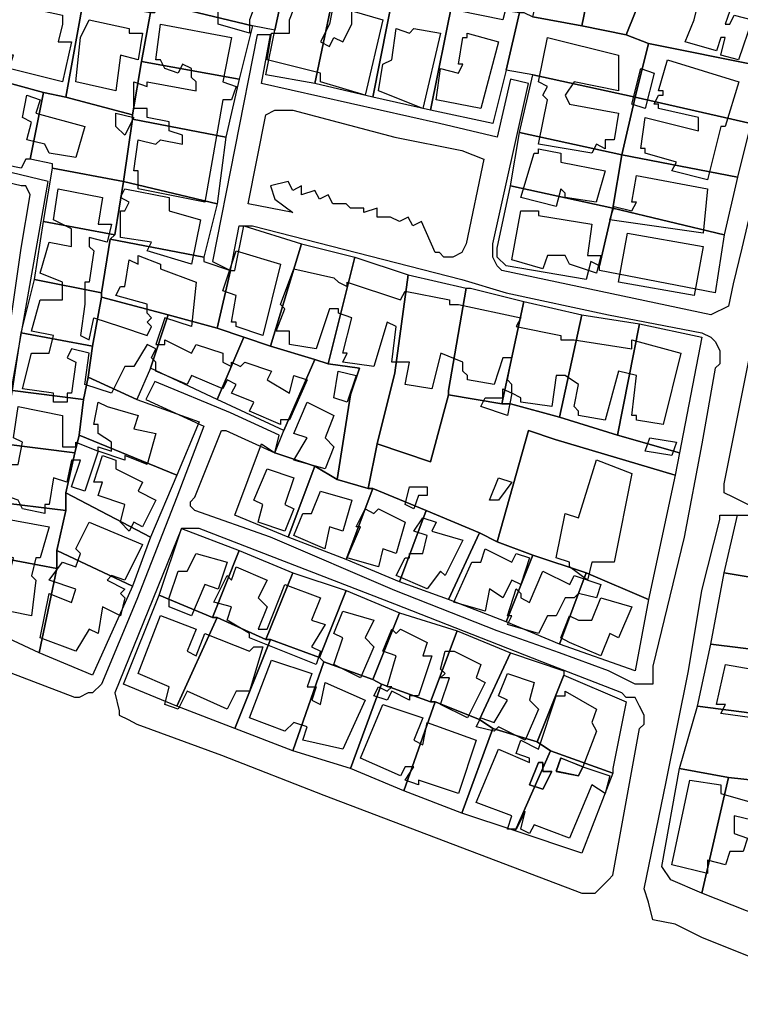
# Model space of a CAD drawing. Units: millimetres. Extents: x 12030 to 20115, y -244 to 5247.
# Drawn here: x 13972 to 14135, y 46 to 268 of the extents above; entities that cross this region are included whole.
import ezdxf

# ---------------------------------------------------------------- set-up
doc = ezdxf.new("R2010")
doc.units = ezdxf.units.MM
for name, color, linetype, lineweight in [('edificacion', 7, 'Continuous', 30), ('predios', 8, 'Continuous', 30), ('soleras', 251, 'Continuous', 30)]:
    doc.layers.add(name, color=color, linetype=linetype, lineweight=lineweight)

# ---------------------------------------------------------------- blocks, each defined once
blk = doc.blocks.new('BLK016110', base_point=(354731, 6296600))
at = {"layer": 'edificacion'}
blk.add_lwpolyline([(354731, 6296600), (354731, 6296597), (354724, 6296599), (354724, 6296602), (354716, 6296604), (354717, 6296606), (354716, 6296606), (354717, 6296613), (354734, 6296608), (354731, 6296600)], close=True, dxfattribs=at)
blk = doc.blocks.new('BLK016127', base_point=(354689, 6296599))
at = {"layer": 'edificacion'}
blk.add_lwpolyline([(354689, 6296599), (354688, 6296595), (354691, 6296595), (354689, 6296586), (354677, 6296589), (354678, 6296592), (354674, 6296592), (354674, 6296590), (354668, 6296592), (354669, 6296597), (354667, 6296598), (354666, 6296596), (354661, 6296598), (354660, 6296594), (354657, 6296594), (354658, 6296599), (354658, 6296600), (354662, 6296600), (354662, 6296601), (354661, 6296601), (354663, 6296608), (354670, 6296607), (354670, 6296608), (354675, 6296607), (354675, 6296606), (354677, 6296605), (354677, 6296603), (354680, 6296603), (354689, 6296601), (354689, 6296599)], close=True, dxfattribs=at)
blk = doc.blocks.new('BLK016137', base_point=(354778, 6296602))
at = {"layer": 'edificacion'}
blk.add_lwpolyline([(354778, 6296602), (354779, 6296606), (354789, 6296604), (354788, 6296600), (354778, 6296602)], close=True, dxfattribs=at)
blk = doc.blocks.new('BLK016142', base_point=(354754, 6296599))
at = {"layer": 'edificacion'}
blk.add_lwpolyline([(354754, 6296599), (354754, 6296602), (354761, 6296600), (354757, 6296583), (354747, 6296586), (354747, 6296588), (354735, 6296591), (354736, 6296597), (354740, 6296597), (354740, 6296600), (354742, 6296605), (354744, 6296605), (354744, 6296605), (354750, 6296604), (354749, 6296599), (354747, 6296595), (354749, 6296594), (354750, 6296596), (354752, 6296595), (354754, 6296599)], close=True, dxfattribs=at)
blk = doc.blocks.new('BLK016149', base_point=(354844, 6296600))
at = {"layer": 'edificacion'}
blk.add_lwpolyline([(354844, 6296600), (354841, 6296591), (354837, 6296592), (354838, 6296596), (354837, 6296596), (354836, 6296593), (354829, 6296595), (354831, 6296600), (354832, 6296604), (354839, 6296602), (354838, 6296599), (354839, 6296599), (354840, 6296601), (354844, 6296600), (354844, 6296600)], close=True, dxfattribs=at)
blk = doc.blocks.new('BLK016157', base_point=(354695, 6296600))
at = {"layer": 'edificacion'}
blk.add_lwpolyline([(354695, 6296600), (354704, 6296598), (354704, 6296597), (354707, 6296597), (354706, 6296591), (354702, 6296592), (354701, 6296584), (354692, 6296586), (354693, 6296596), (354695, 6296600)], close=True, dxfattribs=at)
blk = doc.blocks.new('BLK016159', base_point=(354727, 6296596))
at = {"layer": 'edificacion'}
blk.add_lwpolyline([(354727, 6296596), (354725, 6296586), (354728, 6296585), (354727, 6296582), (354725, 6296582), (354721, 6296559), (354706, 6296562), (354706, 6296566), (354705, 6296566), (354706, 6296573), (354710, 6296572), (354711, 6296573), (354716, 6296572), (354716, 6296574), (354713, 6296575), (354713, 6296577), (354708, 6296578), (354708, 6296580), (354705, 6296580), (354705, 6296586), (354708, 6296585), (354708, 6296586), (354719, 6296584), (354719, 6296586), (354718, 6296587), (354718, 6296589), (354716, 6296590), (354715, 6296588), (354712, 6296589), (354711, 6296591), (354710, 6296591), (354711, 6296599), (354727, 6296596)], close=True, dxfattribs=at)
blk = doc.blocks.new('BLK016164', base_point=(354774, 6296597))
at = {"layer": 'edificacion'}
blk.add_lwpolyline([(354774, 6296597), (354770, 6296580), (354760, 6296584), (354761, 6296590), (354763, 6296591), (354764, 6296598), (354767, 6296597), (354768, 6296598), (354774, 6296597)], close=True, dxfattribs=at)
blk = doc.blocks.new('BLK016167', base_point=(354787, 6296595))
at = {"layer": 'edificacion'}
blk.add_lwpolyline([(354787, 6296595), (354783, 6296580), (354773, 6296582), (354774, 6296589), (354778, 6296588), (354779, 6296590), (354778, 6296590), (354779, 6296596), (354780, 6296596), (354780, 6296597), (354787, 6296595)], close=True, dxfattribs=at)
blk = doc.blocks.new('BLK016169', base_point=(354798, 6296596))
at = {"layer": 'edificacion'}
blk.add_lwpolyline([(354798, 6296596), (354814, 6296592), (354814, 6296584), (354804, 6296586), (354802, 6296583), (354803, 6296581), (354814, 6296579), (354813, 6296573), (354811, 6296573), (354811, 6296571), (354809, 6296572), (354808, 6296570), (354796, 6296572), (354798, 6296582), (354797, 6296583), (354798, 6296585), (354796, 6296586), (354798, 6296596)], close=True, dxfattribs=at)
blk = doc.blocks.new('BLK016185', base_point=(354841, 6296586))
at = {"layer": 'edificacion'}
blk.add_lwpolyline([(354841, 6296586), (354838, 6296576), (354837, 6296576), (354834, 6296564), (354826, 6296566), (354827, 6296568), (354820, 6296570), (354820, 6296571), (354819, 6296571), (354820, 6296578), (354832, 6296575), (354832, 6296578), (354823, 6296580), (354823, 6296581), (354822, 6296581), (354823, 6296583), (354824, 6296583), (354824, 6296584), (354823, 6296584), (354825, 6296591), (354841, 6296586)], close=True, dxfattribs=at)
blk = doc.blocks.new('BLK016188', base_point=(354822, 6296588))
at = {"layer": 'edificacion'}
blk.add_lwpolyline([(354822, 6296588), (354820, 6296580), (354817, 6296581), (354819, 6296589), (354822, 6296588)], close=True, dxfattribs=at)
blk = doc.blocks.new('BLK016199', base_point=(354694, 6296576))
at = {"layer": 'edificacion'}
blk.add_lwpolyline([(354694, 6296576), (354692, 6296569), (354686, 6296570), (354685, 6296572), (354681, 6296573), (354682, 6296577), (354680, 6296578), (354681, 6296583), (354684, 6296582), (354683, 6296579), (354694, 6296576)], close=True, dxfattribs=at)
blk = doc.blocks.new('BLK016208', base_point=(354705, 6296578))
at = {"layer": 'edificacion'}
blk.add_lwpolyline([(354705, 6296578), (354703, 6296574), (354701, 6296576), (354701, 6296579), (354705, 6296578)], close=True, dxfattribs=at)
blk = doc.blocks.new('BLK016237', base_point=(354811, 6296566))
at = {"layer": 'edificacion'}
blk.add_lwpolyline([(354811, 6296566), (354809, 6296559), (354802, 6296560), (354802, 6296561), (354801, 6296562), (354800, 6296558), (354792, 6296560), (354795, 6296570), (354796, 6296570), (354796, 6296571), (354801, 6296570), (354801, 6296568), (354811, 6296566)], close=True, dxfattribs=at)
blk = doc.blocks.new('BLK016257', base_point=(354834, 6296562))
at = {"layer": 'edificacion'}
blk.add_lwpolyline([(354834, 6296562), (354833, 6296552), (354812, 6296555), (354813, 6296558), (354817, 6296557), (354818, 6296559), (354817, 6296559), (354818, 6296565), (354834, 6296562)], close=True, dxfattribs=at)
blk = doc.blocks.new('BLK016270', base_point=(354688, 6296562))
at = {"layer": 'edificacion'}
blk.add_lwpolyline([(354688, 6296562), (354698, 6296560), (354697, 6296554), (354700, 6296554), (354699, 6296550), (354695, 6296551), (354695, 6296549), (354696, 6296548), (354695, 6296541), (354694, 6296541), (354694, 6296538), (354694, 6296536), (354693, 6296529), (354695, 6296528), (354696, 6296533), (354702, 6296531), (354708, 6296529), (354709, 6296531), (354708, 6296532), (354709, 6296533), (354708, 6296534), (354708, 6296536), (354701, 6296538), (354702, 6296540), (354703, 6296540), (354704, 6296546), (354706, 6296545), (354706, 6296547), (354711, 6296545), (354711, 6296544), (354719, 6296541), (354718, 6296531), (354712, 6296533), (354710, 6296527), (354712, 6296527), (354712, 6296528), (354718, 6296525), (354719, 6296527), (354725, 6296525), (354725, 6296523), (354727, 6296522), (354727, 6296523), (354729, 6296522), (354730, 6296523), (354736, 6296521), (354735, 6296519), (354740, 6296516), (354741, 6296520), (354744, 6296519), (354740, 6296510), (354738, 6296510), (354738, 6296509), (354731, 6296512), (354732, 6296514), (354727, 6296516), (354728, 6296518), (354726, 6296519), (354725, 6296517), (354718, 6296520), (354717, 6296518), (354710, 6296521), (354710, 6296523), (354709, 6296524), (354710, 6296526), (354708, 6296527), (354705, 6296522), (354703, 6296522), (354700, 6296516), (354694, 6296518), (354695, 6296525), (354691, 6296526), (354690, 6296524), (354692, 6296523), (354691, 6296516), (354690, 6296516), (354690, 6296514), (354687, 6296514), (354687, 6296516), (354680, 6296517), (354682, 6296525), (354686, 6296525), (354687, 6296529), (354682, 6296530), (354684, 6296537), (354689, 6296537), (354689, 6296541), (354684, 6296543), (354686, 6296550), (354691, 6296549), (354691, 6296553), (354687, 6296555), (354688, 6296562)], close=True, dxfattribs=at)
blk = doc.blocks.new('BLK016272', base_point=(354720, 6296555))
at = {"layer": 'edificacion'}
blk.add_lwpolyline([(354720, 6296555), (354718, 6296545), (354708, 6296548), (354709, 6296550), (354702, 6296551), (354702, 6296557), (354703, 6296557), (354704, 6296559), (354702, 6296560), (354703, 6296562), (354713, 6296560), (354713, 6296557), (354720, 6296555)], close=True, dxfattribs=at)
blk = doc.blocks.new('BLK016292', base_point=(354808, 6296554))
at = {"layer": 'edificacion'}
blk.add_lwpolyline([(354808, 6296554), (354807, 6296547), (354810, 6296547), (354809, 6296543), (354803, 6296545), (354802, 6296547), (354798, 6296547), (354797, 6296544), (354790, 6296546), (354792, 6296557), (354796, 6296557), (354796, 6296556), (354808, 6296554)], close=True, dxfattribs=at)
blk = doc.blocks.new('BLK016323', base_point=(354833, 6296549))
at = {"layer": 'edificacion'}
blk.add_lwpolyline([(354833, 6296549), (354831, 6296538), (354814, 6296541), (354816, 6296552), (354833, 6296549)], close=True, dxfattribs=at)
blk = doc.blocks.new('BLK016348', base_point=(354728, 6296548))
at = {"layer": 'edificacion'}
blk.add_lwpolyline([(354728, 6296548), (354738, 6296545), (354734, 6296529), (354728, 6296531), (354728, 6296532), (354727, 6296532), (354728, 6296538), (354725, 6296539), (354728, 6296548)], close=True, dxfattribs=at)
blk = doc.blocks.new('BLK016364', base_point=(354741, 6296544))
at = {"layer": 'edificacion'}
blk.add_lwpolyline([(354741, 6296544), (354750, 6296542), (354751, 6296541), (354753, 6296540), (354753, 6296541), (354765, 6296537), (354766, 6296539), (354776, 6296537), (354776, 6296536), (354778, 6296536), (354778, 6296536), (354792, 6296533), (354791, 6296531), (354801, 6296529), (354801, 6296528), (354804, 6296528), (354804, 6296528), (354817, 6296526), (354817, 6296528), (354828, 6296525), (354824, 6296509), (354818, 6296510), (354818, 6296511), (354817, 6296511), (354818, 6296520), (354814, 6296521), (354811, 6296510), (354805, 6296511), (354805, 6296512), (354804, 6296513), (354805, 6296518), (354802, 6296520), (354802, 6296520), (354800, 6296520), (354799, 6296513), (354792, 6296514), (354792, 6296515), (354790, 6296516), (354790, 6296518), (354789, 6296519), (354790, 6296524), (354788, 6296524), (354786, 6296518), (354780, 6296519), (354780, 6296520), (354779, 6296521), (354779, 6296523), (354774, 6296525), (354772, 6296517), (354766, 6296518), (354767, 6296523), (354763, 6296523), (354764, 6296531), (354762, 6296532), (354759, 6296522), (354752, 6296523), (354753, 6296525), (354752, 6296525), (354754, 6296533), (354751, 6296534), (354751, 6296535), (354749, 6296535), (354746, 6296526), (354740, 6296527), (354740, 6296528), (354740, 6296529), (354740, 6296530), (354737, 6296530), (354739, 6296535), (354738, 6296536), (354741, 6296544)], close=True, dxfattribs=at)
blk = doc.blocks.new('BLK016446', base_point=(354755, 6296520))
at = {"layer": 'edificacion'}
blk.add_lwpolyline([(354755, 6296520), (354753, 6296514), (354750, 6296515), (354751, 6296521), (354755, 6296520)], close=True, dxfattribs=at)
blk = doc.blocks.new('BLK016468', base_point=(354784, 6296515))
at = {"layer": 'edificacion'}
blk.add_lwpolyline([(354784, 6296515), (354788, 6296515), (354788, 6296517), (354790, 6296516), (354789, 6296511), (354783, 6296513), (354784, 6296515)], close=True, dxfattribs=at)
blk = doc.blocks.new('BLK016481', base_point=(354750, 6296511))
at = {"layer": 'edificacion'}
blk.add_lwpolyline([(354750, 6296511), (354748, 6296506), (354750, 6296504), (354748, 6296499), (354741, 6296501), (354744, 6296506), (354741, 6296507), (354744, 6296514), (354750, 6296511)], close=True, dxfattribs=at)
blk = doc.blocks.new('BLK016483', base_point=(354697, 6296503))
at = {"layer": 'edificacion'}
blk.add_lwpolyline([(354697, 6296503), (354697, 6296504), (354700, 6296503), (354700, 6296505), (354697, 6296507), (354697, 6296509), (354696, 6296509), (354697, 6296514), (354699, 6296513), (354699, 6296513), (354706, 6296511), (354705, 6296508), (354710, 6296507), (354708, 6296500), (354703, 6296502), (354703, 6296501), (354697, 6296503)], close=True, dxfattribs=at)
blk = doc.blocks.new('BLK016486', base_point=(354697, 6296503))
at = {"layer": 'edificacion'}
blk.add_lwpolyline([(354697, 6296503), (354694, 6296494), (354691, 6296495), (354693, 6296501), (354691, 6296501), (354690, 6296496), (354687, 6296497), (354686, 6296491), (354685, 6296491), (354685, 6296489), (354680, 6296490), (354679, 6296492), (354676, 6296493), (354677, 6296500), (354679, 6296500), (354680, 6296505), (354678, 6296506), (354679, 6296513), (354689, 6296511), (354689, 6296504), (354692, 6296504), (354692, 6296505), (354697, 6296503)], close=True, dxfattribs=at)
blk = doc.blocks.new('BLK016520', base_point=(354827, 6296505))
at = {"layer": 'edificacion'}
blk.add_lwpolyline([(354827, 6296505), (354826, 6296502), (354820, 6296503), (354821, 6296506), (354827, 6296505)], close=True, dxfattribs=at)
blk = doc.blocks.new('BLK016530', base_point=(354710, 6296492))
at = {"layer": 'edificacion'}
blk.add_lwpolyline([(354710, 6296492), (354707, 6296486), (354705, 6296487), (354704, 6296485), (354702, 6296487), (354703, 6296491), (354697, 6296493), (354698, 6296496), (354696, 6296496), (354698, 6296502), (354701, 6296501), (354701, 6296499), (354707, 6296496), (354706, 6296494), (354710, 6296492)], close=True, dxfattribs=at)
blk = doc.blocks.new('BLK016536', base_point=(354817, 6296498))
at = {"layer": 'edificacion'}
blk.add_lwpolyline([(354817, 6296498), (354813, 6296478), (354808, 6296478), (354807, 6296474), (354803, 6296477), (354803, 6296478), (354800, 6296479), (354802, 6296489), (354805, 6296488), (354809, 6296501), (354817, 6296498)], close=True, dxfattribs=at)
blk = doc.blocks.new('BLK016546', base_point=(354735, 6296499))
at = {"layer": 'edificacion'}
blk.add_lwpolyline([(354735, 6296499), (354741, 6296497), (354739, 6296491), (354741, 6296490), (354739, 6296485), (354733, 6296487), (354734, 6296491), (354732, 6296492), (354735, 6296499)], close=True, dxfattribs=at)
blk = doc.blocks.new('BLK016553', base_point=(354787, 6296497))
at = {"layer": 'edificacion'}
blk.add_lwpolyline([(354787, 6296497), (354790, 6296496), (354787, 6296492), (354785, 6296492), (354787, 6296497)], close=True, dxfattribs=at)
blk = doc.blocks.new('BLK016560', base_point=(354767, 6296495))
at = {"layer": 'edificacion'}
blk.add_lwpolyline([(354767, 6296495), (354771, 6296495), (354771, 6296493), (354769, 6296493), (354768, 6296490), (354766, 6296491), (354767, 6296495)], close=True, dxfattribs=at)
blk = doc.blocks.new('BLK016571', base_point=(354747, 6296494))
at = {"layer": 'edificacion'}
blk.add_lwpolyline([(354747, 6296494), (354754, 6296492), (354752, 6296485), (354749, 6296486), (354748, 6296481), (354741, 6296484), (354743, 6296489), (354745, 6296489), (354747, 6296494)], close=True, dxfattribs=at)
blk = doc.blocks.new('BLK016594', base_point=(354766, 6296487))
at = {"layer": 'edificacion'}
blk.add_lwpolyline([(354766, 6296487), (354764, 6296480), (354761, 6296481), (354760, 6296477), (354753, 6296479), (354756, 6296486), (354755, 6296486), (354757, 6296490), (354759, 6296489), (354760, 6296490), (354766, 6296487)], close=True, dxfattribs=at)
blk = doc.blocks.new('BLK016605', base_point=(354675, 6296488))
at = {"layer": 'edificacion'}
blk.add_lwpolyline([(354675, 6296488), (354686, 6296486), (354684, 6296479), (354683, 6296479), (354682, 6296475), (354683, 6296474), (354682, 6296466), (354672, 6296468), (354673, 6296476), (354677, 6296475), (354678, 6296479), (354674, 6296480), (354675, 6296488)], close=True, dxfattribs=at)
blk = doc.blocks.new('BLK016606', base_point=(354779, 6296483))
at = {"layer": 'edificacion'}
blk.add_lwpolyline([(354779, 6296483), (354775, 6296475), (354774, 6296476), (354771, 6296472), (354764, 6296475), (354766, 6296479), (354767, 6296479), (354767, 6296480), (354770, 6296480), (354771, 6296484), (354768, 6296485), (354770, 6296488), (354773, 6296487), (354772, 6296485), (354779, 6296483)], close=True, dxfattribs=at)
blk = doc.blocks.new('BLK016616', base_point=(354695, 6296487))
at = {"layer": 'edificacion'}
blk.add_lwpolyline([(354695, 6296487), (354707, 6296482), (354703, 6296474), (354700, 6296475), (354699, 6296474), (354703, 6296472), (354702, 6296471), (354703, 6296470), (354702, 6296466), (354698, 6296468), (354697, 6296462), (354695, 6296463), (354692, 6296458), (354684, 6296461), (354686, 6296471), (354691, 6296469), (354692, 6296472), (354686, 6296474), (354689, 6296478), (354692, 6296477), (354693, 6296480), (354692, 6296481), (354695, 6296487)], close=True, dxfattribs=at)
blk = doc.blocks.new('BLK016654', base_point=(354784, 6296481))
at = {"layer": 'edificacion'}
blk.add_lwpolyline([(354784, 6296481), (354790, 6296478), (354791, 6296480), (354794, 6296479), (354792, 6296473), (354790, 6296474), (354788, 6296470), (354785, 6296472), (354784, 6296467), (354777, 6296469), (354781, 6296478), (354783, 6296478), (354784, 6296481)], close=True, dxfattribs=at)
blk = doc.blocks.new('BLK016655', base_point=(354719, 6296480))
at = {"layer": 'edificacion'}
blk.add_lwpolyline([(354719, 6296480), (354726, 6296478), (354724, 6296472), (354721, 6296473), (354718, 6296466), (354713, 6296468), (354713, 6296469), (354713, 6296470), (354715, 6296476), (354717, 6296476), (354719, 6296480)], close=True, dxfattribs=at)
blk = doc.blocks.new('BLK016674', base_point=(354735, 6296474))
at = {"layer": 'edificacion'}
blk.add_lwpolyline([(354735, 6296474), (354733, 6296470), (354735, 6296468), (354733, 6296463), (354735, 6296463), (354739, 6296473), (354747, 6296470), (354745, 6296465), (354748, 6296464), (354745, 6296459), (354747, 6296458), (354746, 6296455), (354731, 6296461), (354731, 6296462), (354726, 6296465), (354727, 6296468), (354723, 6296469), (354726, 6296475), (354727, 6296474), (354728, 6296477), (354735, 6296474)], close=True, dxfattribs=at)
blk = doc.blocks.new('BLK016677', base_point=(354797, 6296476))
at = {"layer": 'edificacion'}
blk.add_lwpolyline([(354797, 6296476), (354803, 6296473), (354804, 6296475), (354810, 6296473), (354809, 6296470), (354805, 6296471), (354804, 6296470), (354802, 6296470), (354800, 6296466), (354798, 6296466), (354796, 6296462), (354789, 6296464), (354790, 6296466), (354789, 6296466), (354791, 6296472), (354792, 6296471), (354792, 6296470), (354794, 6296469), (354797, 6296476)], close=True, dxfattribs=at)
blk = doc.blocks.new('BLK016698', base_point=(354817, 6296468))
at = {"layer": 'edificacion'}
blk.add_lwpolyline([(354817, 6296468), (354814, 6296461), (354812, 6296462), (354810, 6296457), (354803, 6296460), (354803, 6296460), (354801, 6296461), (354803, 6296466), (354805, 6296465), (354805, 6296465), (354808, 6296465), (354810, 6296470), (354817, 6296468)], close=True, dxfattribs=at)
blk = doc.blocks.new('BLK016715', base_point=(354752, 6296467))
at = {"layer": 'edificacion'}
blk.add_lwpolyline([(354752, 6296467), (354759, 6296465), (354757, 6296461), (354759, 6296459), (354756, 6296452), (354750, 6296455), (354752, 6296461), (354750, 6296462), (354752, 6296467)], close=True, dxfattribs=at)
blk = doc.blocks.new('BLK016718', base_point=(354711, 6296466))
at = {"layer": 'edificacion'}
blk.add_lwpolyline([(354711, 6296466), (354719, 6296463), (354717, 6296458), (354719, 6296457), (354721, 6296462), (354731, 6296458), (354732, 6296459), (354734, 6296459), (354731, 6296449), (354728, 6296449), (354726, 6296445), (354717, 6296449), (354715, 6296445), (354712, 6296446), (354713, 6296450), (354706, 6296453), (354711, 6296466)], close=True, dxfattribs=at)
blk = doc.blocks.new('BLK016728', base_point=(354771, 6296460))
at = {"layer": 'edificacion'}
blk.add_lwpolyline([(354771, 6296460), (354770, 6296457), (354772, 6296457), (354769, 6296448), (354767, 6296448), (354767, 6296447), (354763, 6296449), (354762, 6296447), (354759, 6296448), (354760, 6296450), (354762, 6296449), (354763, 6296450), (354762, 6296450), (354764, 6296457), (354761, 6296458), (354763, 6296463), (354764, 6296462), (354765, 6296463), (354771, 6296460)], close=True, dxfattribs=at)
blk = doc.blocks.new('BLK016752', base_point=(354783, 6296455))
at = {"layer": 'edificacion'}
blk.add_lwpolyline([(354783, 6296455), (354782, 6296452), (354784, 6296451), (354780, 6296443), (354774, 6296446), (354776, 6296452), (354774, 6296452), (354775, 6296453), (354774, 6296454), (354775, 6296458), (354776, 6296458), (354777, 6296458), (354783, 6296455)], close=True, dxfattribs=at)
blk = doc.blocks.new('BLK016758', base_point=(354757, 6296447))
at = {"layer": 'edificacion'}
blk.add_lwpolyline([(354757, 6296447), (354752, 6296436), (354743, 6296438), (354744, 6296441), (354741, 6296442), (354739, 6296440), (354731, 6296443), (354736, 6296456), (354745, 6296453), (354744, 6296450), (354746, 6296450), (354745, 6296447), (354747, 6296446), (354748, 6296451), (354757, 6296447)], close=True, dxfattribs=at)
blk = doc.blocks.new('BLK016760', base_point=(354838, 6296455))
at = {"layer": 'edificacion'}
blk.add_lwpolyline([(354838, 6296455), (354844, 6296454), (354844, 6296455), (354853, 6296453), (354852, 6296451), (354853, 6296450), (354852, 6296445), (354846, 6296447), (354846, 6296445), (354844, 6296443), (354837, 6296444), (354838, 6296446), (354836, 6296446), (354838, 6296455)], close=True, dxfattribs=at)
blk = doc.blocks.new('BLK016767', base_point=(354789, 6296453))
at = {"layer": 'edificacion'}
blk.add_lwpolyline([(354789, 6296453), (354795, 6296451), (354794, 6296447), (354796, 6296445), (354793, 6296438), (354787, 6296441), (354786, 6296440), (354782, 6296441), (354783, 6296443), (354786, 6296442), (354789, 6296447), (354787, 6296448), (354789, 6296453)], close=True, dxfattribs=at)
blk = doc.blocks.new('BLK016778', base_point=(354809, 6296445))
at = {"layer": 'edificacion'}
for points in [[(354809, 6296445), (354808, 6296442), (354809, 6296440), (354806, 6296432), (354812, 6296430), (354811, 6296426), (354808, 6296428), (354803, 6296416), (354795, 6296419), (354794, 6296417), (354792, 6296418), (354793, 6296422), (354793, 6296422), (354791, 6296418), (354789, 6296418), (354790, 6296421), (354782, 6296424), (354787, 6296436), (354794, 6296433), (354794, 6296434), (354791, 6296435), (354792, 6296438), (354796, 6296436), (354800, 6296448), (354802, 6296448), (354802, 6296449), (354809, 6296445)], [(354794, 6296428), (354797, 6296427), (354799, 6296431), (354797, 6296431), (354797, 6296433), (354796, 6296433), (354794, 6296428)], [(354801, 6296434), (354800, 6296431), (354805, 6296430), (354806, 6296432), (354801, 6296434)]]:
    blk.add_lwpolyline(points, close=True, dxfattribs=at)
blk = doc.blocks.new('BLK016786', base_point=(354782, 6296438))
at = {"layer": 'edificacion'}
blk.add_lwpolyline([(354782, 6296438), (354778, 6296426), (354769, 6296429), (354769, 6296428), (354766, 6296429), (354768, 6296432), (354766, 6296432), (354765, 6296430), (354756, 6296434), (354761, 6296446), (354770, 6296443), (354768, 6296438), (354770, 6296437), (354771, 6296442), (354782, 6296438)], close=True, dxfattribs=at)
blk = doc.blocks.new('BLK016848', base_point=(354801, 6296434))
at = {"layer": 'edificacion'}
blk.add_lwpolyline([(354801, 6296434), (354806, 6296432), (354805, 6296430), (354800, 6296431), (354801, 6296434)], close=True, dxfattribs=at)
blk = doc.blocks.new('BLK016853', base_point=(354794, 6296428))
at = {"layer": 'edificacion'}
blk.add_lwpolyline([(354794, 6296428), (354796, 6296433), (354797, 6296433), (354797, 6296431), (354799, 6296431), (354797, 6296427), (354794, 6296428)], close=True, dxfattribs=at)
blk = doc.blocks.new('BLK016874', base_point=(354830, 6296429))
at = {"layer": 'edificacion'}
blk.add_lwpolyline([(354830, 6296429), (354837, 6296428), (354837, 6296426), (354844, 6296424), (354844, 6296420), (354840, 6296421), (354840, 6296417), (354843, 6296416), (354842, 6296413), (354839, 6296413), (354838, 6296410), (354834, 6296411), (354834, 6296408), (354826, 6296410), (354830, 6296429)], close=True, dxfattribs=at)

msp = doc.modelspace()

# ---------------------------------------------------------------- linework, layer by layer
at = {"layer": 'predios'}
for points in [[(14094.88, 297.74), (14104.89, 295.74), (14098.89, 266.7), (14087.87, 268.71), (14094.88, 297.74)], [(14113.91, 293.74), (14110.9, 278.72), (14112.9, 278.72), (14110.9, 269.71), (14108.9, 264.7), (14098.89, 266.7), (14104.89, 295.74), (14113.91, 293.74)], [(14022.79, 282.72), (14027.8, 280.72), (14032.8, 279.72), (14029.8, 265.7), (14024.79, 266.7), (14003.77, 271.71), (14005.77, 285.73), (14022.79, 282.72)], [(14037.81, 278.72), (14043.82, 277.72), (14038.81, 253.69), (14027.8, 255.69), (14029.8, 265.7), (14032.8, 279.72), (14037.81, 278.72)], [(14049.83, 276.72), (14056.83, 275.72), (14051.83, 250.68), (14038.81, 253.69), (14043.82, 277.72), (14049.83, 276.72)], [(14112.9, 278.72), (14118.91, 277.72), (14124.92, 276.72), (14142.94, 273.71), (14141.94, 268.71), (14138.94, 257.69), (14113.91, 262.7), (14108.9, 264.7), (14110.9, 269.71), (14112.9, 278.72)], [(13970.73, 275.72), (13983.74, 272.71), (13986.75, 272.71), (13982.74, 250.68), (13977.74, 251.69), (13966.72, 254.69), (13965.72, 254.69), (13970.73, 275.72)], [(14058.84, 274.71), (14068.85, 272.71), (14069.85, 272.71), (14064.84, 247.68), (14051.83, 250.68), (14056.83, 275.72), (14058.84, 274.71)], [(13989.75, 271.71), (14001.77, 269.71), (13999.76, 258.69), (13997.76, 246.68), (13982.74, 250.68), (13986.75, 272.71), (13989.75, 271.71)], [(14077.86, 270.71), (14084.87, 269.71), (14081.87, 256.69), (14078.86, 244.68), (14064.84, 247.68), (14069.85, 272.71), (14077.86, 270.71)], [(14003.77, 271.71), (14024.79, 266.7), (14021.79, 254.69), (13999.76, 258.69), (14001.77, 269.71), (14002.77, 269.71), (14003.77, 271.71)], [(14087.87, 268.71), (14098.89, 266.7), (14108.9, 264.7), (14113.91, 262.7), (14110.9, 250.68), (14087.87, 255.69), (14081.87, 256.69), (14084.87, 269.71), (14085.87, 269.71), (14087.87, 268.71)], [(14113.91, 262.7), (14138.94, 257.69), (14136.93, 244.68), (14110.9, 250.68), (14113.91, 262.7)], [(14021.79, 254.69), (14018.79, 241.67), (13997.76, 245.68), (13997.76, 246.68), (13999.76, 258.69), (14021.79, 254.69)], [(14087.87, 255.69), (14110.9, 250.68), (14107.9, 237.67), (14084.87, 242.67), (14087.87, 255.69), (14087.87, 255.69)], [(13966.72, 254.69), (13977.74, 251.69), (13974.73, 236.67), (13973.73, 236.67), (13972.73, 234.66), (13962.72, 236.67), (13966.72, 254.69)], [(13977.74, 251.69), (13982.74, 250.68), (13997.76, 246.68), (13997.76, 245.68), (13995.76, 231.66), (13979.74, 234.66), (13979.74, 235.67), (13974.73, 236.67), (13977.74, 251.69)], [(14110.9, 250.68), (14136.93, 244.68), (14133.93, 232.66), (14107.9, 237.67), (14110.9, 250.68)], [(14018.79, 241.67), (14016.78, 226.65), (13995.76, 231.66), (13995.76, 231.66), (13997.76, 245.68), (14018.79, 241.67)], [(14107.9, 237.67), (14105.9, 225.65), (14082.87, 230.66), (14084.87, 242.67), (14107.9, 237.67)], [(14133.93, 232.66), (14130.93, 219.65), (14105.9, 225.65), (14107.9, 237.67), (14133.93, 232.66)], [(13979.74, 234.66), (13995.76, 231.66), (13995.76, 231.66), (13993.76, 219.65), (13977.74, 222.65), (13979.74, 234.66)], [(14016.78, 226.65), (14013.78, 214.64), (13992.75, 218.64), (13993.76, 219.65), (13995.76, 231.66), (14016.78, 226.65)], [(14082.87, 230.66), (14105.9, 225.65), (14102.89, 212.64), (14100.89, 213.64), (14099.89, 209.63), (14081.87, 212.64), (14079.86, 214.64), (14079.86, 216.64), (14082.87, 230.66)], [(14105.9, 225.65), (14130.93, 219.65), (14128.92, 206.63), (14102.89, 211.64), (14102.89, 212.64), (14102.89, 212.64), (14105.9, 225.65)], [(13977.74, 222.65), (13993.76, 219.65), (13992.75, 218.64), (13990.75, 206.63), (13975.73, 209.63), (13977.74, 222.65)], [(14019.79, 211.64), (14020.79, 211.64), (14022.79, 221.65), (14035.81, 217.64), (14028.8, 194.61), (14022.79, 196.62), (14016.78, 198.62), (14019.79, 211.64)], [(14013.78, 214.64), (14013.78, 213.64), (14019.79, 211.64), (14016.78, 198.62), (14005.77, 201.62), (13990.75, 205.63), (13990.75, 206.63), (13992.75, 218.64), (14013.78, 214.64)], [(14035.81, 217.64), (14047.82, 214.64), (14041.82, 190.61), (14038.81, 191.61), (14028.8, 194.61), (14035.81, 217.64)], [(14041.82, 190.61), (14047.82, 214.64), (14059.84, 210.63), (14056.83, 188.61), (14052.83, 172.59), (14050.83, 162.57), (14043.82, 164.58), (14046.82, 183.6), (14048.82, 189.61), (14041.82, 190.61)], [(14068.85, 183.6), (14064.84, 168.58), (14052.83, 172.59), (14056.83, 188.61), (14059.84, 210.63), (14059.84, 210.63), (14072.85, 207.63), (14068.85, 184.6), (14068.85, 183.6)], [(13975.73, 209.63), (13990.75, 206.63), (13990.75, 205.63), (13988.75, 194.61), (13972.73, 197.62), (13975.73, 209.63)], [(14068.85, 183.6), (14068.85, 184.6), (14072.85, 207.63), (14073.86, 207.63), (14085.87, 204.63), (14080.86, 181.6), (14068.85, 183.6)], [(13990.75, 205.63), (14005.77, 201.62), (14001.77, 189.61), (14001.77, 189.61), (13998.76, 182.6), (13987.75, 187.61), (13988.75, 194.61), (13990.75, 205.63)], [(14080.86, 181.6), (14085.87, 204.63), (14098.89, 201.62), (14093.88, 178.59), (14082.87, 181.6), (14080.86, 181.6)], [(14005.77, 201.62), (14016.78, 198.62), (14022.79, 196.62), (14016.78, 182.6), (14001.77, 189.61), (14005.77, 201.62)], [(14098.89, 201.62), (14111.9, 199.62), (14106.9, 174.59), (14093.88, 178.59), (14098.89, 201.62)], [(14111.9, 199.62), (14125.92, 196.62), (14120.91, 170.58), (14106.9, 174.59), (14111.9, 199.62)], [(13972.73, 197.62), (13988.75, 194.61), (13987.75, 187.61), (13986.75, 182.6), (13970.73, 184.6), (13972.73, 197.62)], [(14022.79, 196.62), (14028.8, 194.61), (14038.81, 191.61), (14031.8, 175.59), (14016.78, 182.6), (14022.79, 196.62)], [(14038.81, 191.61), (14041.82, 190.61), (14048.82, 189.61), (14046.82, 183.6), (14043.82, 164.58), (14038.81, 167.58), (14029.8, 170.58), (14031.8, 175.59), (14031.8, 175.59), (14038.81, 191.61)], [(13998.76, 182.6), (14012.78, 177.59), (14007.77, 165.58), (13985.75, 174.59), (13986.75, 182.6), (13987.75, 187.61), (13998.76, 182.6)], [(13970.73, 184.6), (13986.75, 182.6), (13985.75, 174.59), (13984.74, 170.58), (13968.72, 172.59), (13970.73, 184.6)], [(14068.85, 183.6), (14080.86, 181.6), (14082.87, 181.6), (14093.88, 178.59), (14106.9, 174.59), (14120.91, 170.58), (14119.91, 165.58), (14092.88, 173.59), (14086.87, 175.59), (14079.86, 150.56), (14075.86, 152.56), (14063.84, 157.57), (14051.83, 162.57), (14050.83, 162.57), (14052.83, 172.59), (14064.84, 168.58), (14068.85, 183.6)], [(14119.91, 165.58), (14113.91, 137.54), (14099.89, 143.55), (14087.87, 147.56), (14079.86, 150.56), (14086.87, 175.59), (14092.88, 173.59), (14119.91, 165.58)], [(13984.74, 170.58), (13985.75, 174.59), (14007.77, 165.58), (14001.77, 151.56), (13982.74, 161.57), (13984.74, 170.58)], [(13968.72, 172.59), (13984.74, 170.58), (13982.74, 161.57), (13982.74, 157.57), (13966.72, 159.57), (13968.72, 172.59)], [(14029.8, 170.58), (14038.81, 167.58), (14032.8, 151.56), (14020.79, 156.57), (14026.8, 172.59), (14029.8, 170.58), (14029.8, 170.58)], [(14038.81, 167.58), (14043.82, 164.58), (14050.83, 162.57), (14051.83, 162.57), (14045.82, 146.55), (14032.8, 151.56), (14038.81, 167.58)], [(14051.83, 162.57), (14063.84, 157.57), (14057.84, 141.55), (14045.82, 146.55), (14051.83, 162.57)], [(13982.74, 157.57), (13982.74, 161.57), (14001.77, 151.56), (13997.76, 140.55), (13980.74, 148.56), (13982.74, 157.57)], [(13966.72, 159.57), (13982.74, 157.57), (13980.74, 148.56), (13980.74, 144.55), (13964.72, 147.56), (13966.72, 159.57)], [(14063.84, 157.57), (14075.86, 152.56), (14068.85, 137.54), (14057.84, 141.55), (14063.84, 157.57)], [(14150.95, 153.56), (14148.95, 140.55), (14130.93, 143.55), (14133.93, 156.57), (14136.93, 156.57), (14140.94, 154.56), (14150.95, 153.56)], [(14021.79, 148.56), (14015.78, 133.54), (14003.77, 138.54), (14008.77, 153.56), (14021.79, 148.56)], [(14075.86, 152.56), (14079.86, 150.56), (14087.87, 147.56), (14081.87, 132.54), (14068.85, 137.54), (14075.86, 152.56)], [(13980.74, 144.55), (13980.74, 148.56), (13997.76, 140.55), (13988.75, 120.52), (13976.73, 125.53), (13980.74, 144.55)], [(14021.79, 148.56), (14033.81, 143.55), (14027.8, 128.53), (14016.78, 133.54), (14015.78, 133.54), (14021.79, 148.56)], [(13964.72, 147.56), (13980.74, 144.55), (13976.73, 125.53), (13961.72, 132.54), (13964.72, 147.56)], [(14087.87, 147.56), (14099.89, 143.55), (14093.88, 127.53), (14081.87, 132.54), (14087.87, 147.56)], [(14027.8, 128.53), (14033.81, 143.55), (14045.82, 139.55), (14039.81, 124.53), (14028.8, 128.53), (14027.8, 128.53)], [(14099.89, 143.55), (14113.91, 137.54), (14110.9, 121.52), (14093.88, 127.53), (14099.89, 143.55)], [(14148.95, 140.55), (14163.97, 138.54), (14170.98, 137.54), (14169.98, 131.54), (14167.97, 122.52), (14127.92, 127.53), (14130.93, 143.55), (14148.95, 140.55)], [(14003.77, 138.54), (14015.78, 133.54), (14016.78, 133.54), (14007.77, 113.51), (13995.76, 118.52), (14003.77, 138.54)], [(14045.82, 139.55), (14057.84, 134.54), (14051.83, 119.52), (14040.81, 123.53), (14039.81, 124.53), (14045.82, 139.55)], [(14016.78, 133.54), (14027.8, 128.53), (14028.8, 128.53), (14020.79, 108.51), (14007.77, 113.51), (14016.78, 133.54)], [(14051.83, 119.52), (14057.84, 134.54), (14070.85, 130.53), (14064.84, 114.51), (14053.83, 118.52), (14051.83, 119.52)], [(14064.84, 114.51), (14070.85, 130.53), (14082.87, 125.53), (14075.86, 110.51), (14065.85, 114.51), (14064.84, 114.51)], [(14028.8, 128.53), (14039.81, 124.53), (14040.81, 123.53), (14033.81, 103.5), (14020.79, 108.51), (14028.8, 128.53)], [(14167.97, 122.52), (14166.97, 119.52), (14163.97, 108.51), (14124.92, 113.51), (14127.92, 127.53), (14167.97, 122.52)], [(14075.86, 110.51), (14082.87, 125.53), (14094.88, 121.52), (14094.88, 120.52), (14088.87, 105.5), (14078.86, 108.51), (14075.86, 110.51)], [(14040.81, 123.53), (14051.83, 119.52), (14053.83, 118.52), (14046.82, 99.5), (14033.81, 103.5), (14040.81, 123.53)], [(14088.87, 105.5), (14094.88, 120.52), (14108.9, 114.51), (14105.9, 99.5), (14105.9, 98.49), (14091.88, 103.5), (14088.87, 105.5)], [(14053.83, 118.52), (14064.84, 114.51), (14065.85, 114.51), (14058.84, 94.49), (14046.82, 99.5), (14053.83, 118.52)], [(14065.85, 114.51), (14075.86, 110.51), (14078.86, 108.51), (14071.85, 89.48), (14058.84, 94.49), (14065.85, 114.51)], [(14163.97, 108.51), (14161.97, 97.49), (14160.96, 93.49), (14150.95, 94.49), (14140.94, 96.49), (14131.93, 97.49), (14120.91, 99.5), (14124.92, 113.51), (14163.97, 108.51)], [(14078.86, 108.51), (14088.87, 105.5), (14091.88, 103.5), (14083.87, 85.48), (14071.85, 89.48), (14078.86, 108.51)], [(14091.88, 103.5), (14105.9, 98.49), (14098.89, 80.47), (14083.87, 85.48), (14091.88, 103.5)], [(14131.93, 97.49), (14125.92, 71.46), (14118.91, 74.46), (14116.91, 77.47), (14120.91, 99.5), (14131.93, 97.49)], [(14140.94, 96.49), (14150.95, 94.49), (14144.94, 64.45), (14135.93, 67.46), (14125.92, 71.46), (14131.93, 97.49), (14140.94, 96.49)]]:
    msp.add_lwpolyline(points, close=True, dxfattribs=at)
at = {"layer": 'soleras'}
for points in [[(14130.93, 163.58), (14136.93, 193.61), (14138.94, 193.61), (14174.98, 185.6), (14219.04, 176.59), (14219.04, 176.59), (14220.04, 176.59), (14221.04, 177.59), (14229.05, 218.64), (14228.05, 220.65), (14151.95, 233.66), (14146.95, 235.67), (14147.95, 242.67), (14150.95, 254.69), (14153.96, 267.71), (14156.96, 284.73)], [(14145.95, 268.71), (14141.94, 246.68), (14134.93, 216.64), (14132.93, 208.63), (14131.93, 203.63)], [(14131.93, 203.63), (14131.93, 203.63), (14127.92, 201.62), (14080.86, 211.64), (14079.86, 212.64), (14078.86, 214.64), (14078.86, 216.64), (14078.86, 217.64), (14086.87, 253.69), (14082.87, 254.69), (14079.86, 241.67), (14066.85, 244.68), (14026.8, 253.69), (14028.8, 264.7), (14025.8, 264.7), (14015.78, 213.64), (14019.79, 211.64), (14021.79, 221.65), (14023.79, 221.65), (14024.79, 221.65), (14071.85, 209.63), (14081.87, 206.63), (14104.89, 201.62), (14125.92, 197.62), (14127.92, 196.62), (14128.92, 195.62), (14129.93, 193.61), (14129.93, 192.61)], [(14033.81, 224.65), (14028.8, 225.65), (14023.79, 226.65), (14027.8, 246.68), (14029.8, 247.68), (14032.8, 247.68), (14033.81, 247.68), (14056.83, 241.67), (14071.85, 238.67), (14076.86, 236.67), (14072.85, 217.64), (14071.85, 215.64), (14069.85, 214.64), (14067.85, 214.64), (14066.85, 215.64), (14065.85, 215.64), (14062.84, 222.65), (14060.84, 221.65), (14059.84, 223.65), (14057.84, 222.65), (14055.83, 223.65), (14052.83, 223.65), (14052.83, 225.65), (14049.83, 224.65), (14049.83, 225.65), (14046.82, 225.65), (14045.82, 226.65), (14042.82, 226.65), (14041.82, 228.66), (14039.81, 227.66), (14038.81, 229.66), (14035.81, 228.66), (14035.81, 230.66), (14033.81, 229.66), (14032.8, 231.66), (14028.8, 230.66), (14029.8, 227.66), (14033.81, 224.65), (14033.81, 224.65)], [(13961.72, 124.53), (13960.71, 125.53), (13960.71, 127.53), (13960.71, 129.53), (13978.74, 231.66), (13949.7, 238.67), (13947.7, 228.66), (13942.69, 201.62), (13937.69, 174.59), (13931.68, 139.55), (13927.67, 137.54), (13926.67, 137.54)], [(13955.71, 234.66), (13953.71, 233.66), (13950.7, 229.66), (13946.7, 210.63), (13942.69, 187.61), (13943.69, 185.6), (13943.69, 184.6), (13944.69, 184.6), (13945.7, 184.6), (13963.72, 180.6), (13967.72, 182.6), (13972.73, 216.64), (13974.73, 228.66), (13973.73, 230.66), (13972.73, 230.66), (13955.71, 234.66)], [(14129.93, 192.61), (14129.93, 191.61), (14129.93, 190.61), (14128.92, 189.61), (14128.92, 189.61), (14125.92, 172.59), (14121.92, 151.56), (14114.91, 122.52), (14114.91, 119.52), (14114.91, 118.52), (14113.91, 118.52)], [(14113.91, 118.52), (14110.9, 118.52), (14104.89, 121.52), (14093.88, 125.53), (14079.86, 130.53), (14056.83, 139.55), (14028.8, 151.56), (14011.78, 157.57), (14010.78, 158.57), (14010.78, 159.57), (14011.78, 160.57), (14017.79, 175.59), (14018.79, 175.59), (14029.8, 170.58), (14030.8, 174.59), (14019.79, 179.6), (14002.77, 186.6), (14000.76, 182.6), (14013.78, 176.59), (14007.77, 160.57), (13998.76, 137.54), (13990.75, 118.52), (13988.75, 116.52), (13987.75, 116.52)], [(14130.93, 161.57), (14130.93, 163.58)], [(14129.93, 155.57), (14129.93, 156.57), (14131.93, 156.57), (14136.93, 156.57), (14140.94, 154.56), (14155.96, 153.56), (14155.96, 156.57), (14138.94, 157.57), (14132.93, 160.57), (14130.93, 161.57), (14130.93, 161.57)], [(14113.91, 69.46), (14112.9, 72.46), (14117.91, 96.49), (14122.92, 121.52), (14125.92, 139.55), (14129.93, 155.57)], [(14112.9, 111.51), (14111.9, 113.51), (14110.9, 115.52), (14108.9, 115.52), (14107.9, 116.52), (14089.88, 123.53), (14056.83, 136.54), (14012.78, 153.56), (14010.78, 153.56), (14008.77, 153.56), (14008.77, 153.56), (13993.76, 116.52), (13994.76, 112.51)], [(13987.75, 116.52), (13987.75, 116.52), (13985.75, 115.52), (13984.74, 115.52), (13984.74, 115.52), (13963.72, 123.53), (13961.72, 123.53), (13961.72, 124.53)], [(13994.76, 112.51), (13994.76, 111.51), (13996.76, 110.51), (13998.76, 109.51), (14017.79, 102.5), (14040.81, 93.49), (14098.89, 71.46), (14100.89, 71.46), (14101.89, 71.46), (14102.89, 72.46), (14103.89, 73.46), (14103.89, 73.46)], [(14111.9, 108.51), (14112.9, 109.51), (14112.9, 110.51), (14112.9, 111.51), (14112.9, 111.51)], [(14103.89, 73.46), (14104.89, 74.46), (14105.9, 75.47), (14111.9, 108.51)], [(14169.98, 46.43), (14166.97, 47.43), (14145.95, 53.44), (14125.92, 61.45), (14119.91, 64.45), (14114.91, 65.45), (14113.91, 69.46)]]:
    msp.add_lwpolyline(points, dxfattribs=at)

# ---------------------------------------------------------------- block references
at = {"layer": 'edificacion', "xscale": 1.001250000000027, "yscale": 1.001250000000027, "zscale": 1.00125}
for name, p in [('BLK016110', (14024.06, 268.08)), ('BLK016127', (13982.01, 267.08)), ('BLK016142', (14047.09, 267.08)), ('BLK016137', (14071.12, 270.09)), ('BLK016149', (14137.2, 268.08)), ('BLK016157', (13988.02, 268.08)), ('BLK016159', (14020.06, 264.08)), ('BLK016164', (14067.12, 265.08)), ('BLK016167', (14080.13, 263.08)), ('BLK016169', (14091.15, 264.08)), ('BLK016185', (14134.2, 254.07)), ('BLK016188', (14115.18, 256.07)), ('BLK016199', (13987.02, 244.05)), ('BLK016208', (13998.03, 246.06)), ('BLK016237', (14104.16, 234.04)), ('BLK016257', (14127.19, 230.04)), ('BLK016270', (13981.01, 230.04)), ('BLK016272', (14013.05, 223.03)), ('BLK016292', (14101.16, 222.03)), ('BLK016323', (14126.19, 217.02)), ('BLK016348', (14021.06, 216.02)), ('BLK016364', (14034.08, 212.01)), ('BLK016446', (14048.09, 187.98)), ('BLK016468', (14077.13, 182.98)), ('BLK016483', (13990.02, 170.96)), ('BLK016481', (14043.09, 178.97)), ('BLK016486', (13990.02, 170.96)), ('BLK016520', (14120.18, 172.97)), ('BLK016530', (14003.04, 159.95)), ('BLK016536', (14110.17, 165.96)), ('BLK016546', (14028.07, 166.96)), ('BLK016553', (14080.13, 164.96)), ('BLK016571', (14040.08, 161.95)), ('BLK016560', (14060.11, 162.95)), ('BLK016594', (14059.11, 154.94)), ('BLK016605', (13967.99, 155.94)), ('BLK016606', (14072.12, 150.94)), ('BLK016616', (13988.02, 154.94)), ('BLK016654', (14077.13, 148.94)), ('BLK016655', (14012.05, 147.93)), ('BLK016674', (14028.07, 141.93)), ('BLK016677', (14090.15, 143.93)), ('BLK016698', (14110.17, 135.92)), ('BLK016718', (14004.04, 133.92)), ('BLK016715', (14045.09, 134.92)), ('BLK016728', (14064.11, 127.91)), ('BLK016752', (14076.13, 122.9)), ('BLK016758', (14050.1, 114.89)), ('BLK016760', (14131.2, 122.9)), ('BLK016767', (14082.14, 120.9)), ('BLK016778', (14102.16, 112.89)), ('BLK016786', (14075.13, 105.88)), ('BLK016853', (14087.14, 95.87)), ('BLK016848', (14094.15, 101.88)), ('BLK016874', (14123.19, 96.87))]:
    msp.add_blockref(name, p, dxfattribs=at)

doc.saveas('drawing.dxf')
